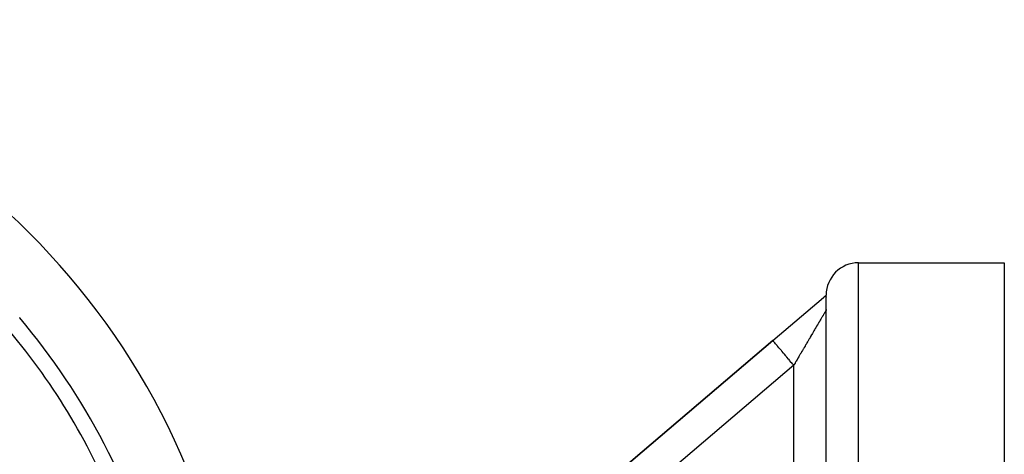
# Model space of a CAD drawing. Units: millimetres. Extents: x -281 to 471, y -297 to 297.
# Drawn here: x 411 to 471, y 61 to 88 of the extents above; entities that cross this region are included whole.
import ezdxf

# ---------------------------------------------------------------- set-up
doc = ezdxf.new("R2010")
doc.units = ezdxf.units.MM
doc.linetypes.add('DASHED', pattern=[9.652, 8.128, -1.524])
doc.layers.add('nevidi', color=4, linetype='DASHED')

msp = doc.modelspace()

# ---------------------------------------------------------------- linework, layer by layer
at = {"color": 2}
for p, q in [((462.499, 72.549), (471.499, 72.549)), ((471.499, 72.549), (471.499, 3.553)), ((460.376, 70.445), (460.496, 70.547)), ((460.484, 70.536), (460.499, 70.549)), ((460.499, 70.548), (460.499, 70.549)), ((460.499, 70.542), (460.499, 70.548)), ((460.499, 70.532), (460.499, 70.542)), ((460.499, -7.451), (460.499, 70.532)), ((457.203, 67.748), (460.33, 70.406)), ((460.407, 70.472), (460.355, 70.427)), ((460.499, 70.437), (460.499, 70.425)), ((460.499, -2.245), (460.499, 70.376)), ((460.503, 70.27), (460.503, 70.268)), ((460.499, 69.66), (460.499, 69.624)), ((460.499, 69.66), (460.499, 69.624)), ((457.203, 67.748), (426.335, 41.511)), ((426.335, 41.511), (457.203, 67.748))]:
    msp.add_line(p, q, dxfattribs=at)
for points in [[(460.33, 70.406), (460.333, 70.409), (460.355, 70.426), (460.359, 70.43), (460.36, 70.43), (460.362, 70.432), (460.368, 70.437), (460.38, 70.446), (460.397, 70.458), (460.402, 70.462), (460.404, 70.463), (460.411, 70.468), (460.412, 70.468), (460.428, 70.479), (460.434, 70.483), (460.443, 70.488), (460.452, 70.493), (460.465, 70.501), (460.474, 70.506), (460.494, 70.517), (460.496, 70.518), (460.499, 70.519)], [(410.686, 69.164), (410.706, 69.141)]]:
    msp.add_lwpolyline(points, dxfattribs=at)
for centre, radius, start, end in [((379.499, 42.549), 45, 14.14186, 165.85814), ((462.499, 70.549), 2, 90, 180), ((379.499, 42.549), 41, 14.2039, 40.43335)]:
    msp.add_arc(centre, radius, start, end, dxfattribs=at)
at = {"layer": 'nevidi', "color": 7, "linetype": 'Continuous'}
for p, q in [((462.499, -7.451), (462.499, 72.549)), ((460.497, 69.622), (460.494, 69.617)), ((460.498, 69.624), (460.497, 69.622)), ((458.499, 66.225), (430.406, 42.346)), ((458.499, 48.66), (458.499, 66.225))]:
    msp.add_line(p, q, dxfattribs=at)
for points in [[(460.494, 69.617), (460.49, 69.61), (460.489, 69.609), (460.484, 69.599), (460.483, 69.598), (460.481, 69.594), (460.476, 69.586), (460.475, 69.584), (460.466, 69.57), (460.465, 69.568), (460.455, 69.551), (460.454, 69.548), (460.443, 69.529), (460.441, 69.526), (460.428, 69.505), (460.427, 69.503), (460.426, 69.502), (460.413, 69.478), (460.41, 69.475), (460.395, 69.449), (460.393, 69.445), (460.376, 69.417), (460.374, 69.412), (460.356, 69.382), (460.353, 69.377), (460.339, 69.353), (460.334, 69.344), (460.331, 69.339), (460.31, 69.304), (460.307, 69.299), (460.285, 69.261), (460.282, 69.256), (460.258, 69.216), (460.255, 69.21), (460.23, 69.169), (460.227, 69.163), (460.217, 69.146), (460.201, 69.119), (460.197, 69.112), (460.17, 69.067), (460.166, 69.06), (460.138, 69.012), (460.134, 69.005), (460.105, 68.955), (460.1, 68.947), (460.07, 68.896), (460.065, 68.888), (460.065, 68.887), (460.034, 68.834), (460.029, 68.826), (459.996, 68.771), (459.991, 68.763), (459.958, 68.705), (459.953, 68.697), (459.918, 68.638), (459.913, 68.629), (459.884, 68.58), (459.877, 68.568), (459.872, 68.559), (459.835, 68.496), (459.829, 68.487), (459.792, 68.423), (459.786, 68.413), (459.747, 68.348), (459.742, 68.338), (459.702, 68.271), (459.696, 68.261), (459.678, 68.23), (459.656, 68.192), (459.65, 68.182), (459.609, 68.112), (459.602, 68.101), (459.561, 68.03), (459.554, 68.019), (459.512, 67.947), (459.505, 67.936), (459.462, 67.862), (459.455, 67.851), (459.452, 67.845), (459.411, 67.776), (459.404, 67.765), (459.36, 67.688), (459.353, 67.677), (459.308, 67.6), (459.301, 67.588), (459.255, 67.51), (459.248, 67.499), (459.208, 67.43), (459.201, 67.419), (459.195, 67.408), (459.147, 67.328), (459.14, 67.316), (459.093, 67.235), (459.086, 67.223), (459.038, 67.142), (459.031, 67.13), (458.983, 67.047), (458.975, 67.035), (458.951, 66.994), (458.927, 66.952), (458.92, 66.94), (458.871, 66.857), (458.863, 66.845), (458.814, 66.761), (458.807, 66.749), (458.757, 66.664), (458.75, 66.652), (458.7, 66.568), (458.693, 66.555), (458.686, 66.544), (458.643, 66.471), (458.636, 66.458), (458.586, 66.373), (458.579, 66.361), (458.529, 66.276), (458.521, 66.263), (458.499, 66.225)], [(458.499, 66.225), (458.417, 66.321), (458.377, 66.368), (458.348, 66.402), (458.245, 66.523), (458.206, 66.569), (458.178, 66.602), (458.078, 66.72), (458.039, 66.765), (458.013, 66.795), (457.918, 66.908), (457.881, 66.951), (457.857, 66.979), (457.769, 67.083), (457.734, 67.124), (457.713, 67.149), (457.633, 67.243), (457.601, 67.28), (457.583, 67.302), (457.512, 67.385), (457.484, 67.418), (457.469, 67.436), (457.409, 67.507), (457.386, 67.534), (457.373, 67.549), (457.325, 67.605), (457.307, 67.626), (457.298, 67.637), (457.262, 67.679), (457.25, 67.694), (457.244, 67.701), (457.222, 67.726), (457.215, 67.735), (457.212, 67.738), (457.204, 67.747), (457.203, 67.748)]]:
    msp.add_lwpolyline(points, dxfattribs=at)
msp.add_arc((379.499, 42.549), 40, 22.52558, 41.37569, dxfattribs=at)

doc.saveas('drawing.dxf')
